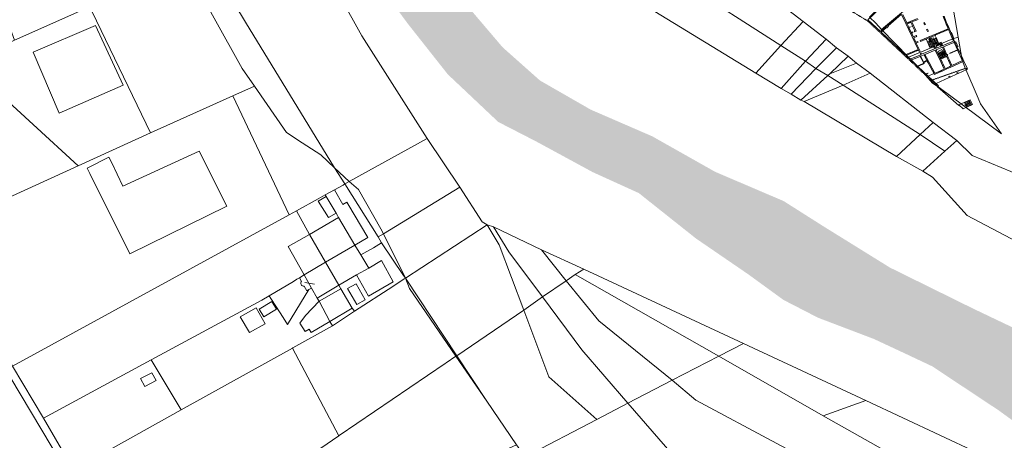
# Model space of a CAD drawing. Units: millimetres. Extents: x 1716 to 5895, y 4425 to 11048.
# Drawn here: x 5139 to 5417, y 4643 to 4761 of the extents above; entities that cross this region are included whole.
import ezdxf

# ---------------------------------------------------------------- set-up
doc = ezdxf.new("R2010")
doc.units = ezdxf.units.MM
doc.header["$LTSCALE"] = 0.1
for name, pattern in [('ACAD_ISO07W100', [3, 0, -3]), ('CONTINUA', [0, 0, 0]), ('FRECCETTA', [1, -1]), ('Pianta_2013-06-16.2.4_mod$0$ACAD_ISO07W100', [3, 0, -3]), ('TRATTEGGIATA5', [0.3, 0.15, -0.15])]:
    doc.linetypes.add(name, pattern=pattern)
doc.layers.add('Layer 11111', color=251, linetype='CONTINUA', lineweight=0)

msp = doc.modelspace()

# ---------------------------------------------------------------- hatches: boundary and pattern name
at = {"layer": 'Layer 11111'}
h = msp.add_hatch(color=4, dxfattribs=at)
h.dxf.hatch_style = 1
h.paths.add_polyline_path([(5474.54, 4604.57), (5473.86, 4605.05), (5469.72, 4610.85), (5465.63, 4617.49), (5461.14, 4622.02), (5454.39, 4627.93), (5443.85, 4634.79), (5432.12, 4639.69), (5422.7, 4645.94), (5415.6, 4651.12), (5403.96, 4658.83), (5396.76, 4663.6), (5389.23, 4667.15), (5380.33, 4671.3), (5364.54, 4677.3), (5354.79, 4682.32), (5344.78, 4689.59), (5330.07, 4699.66), (5313.96, 4712.45), (5300.96, 4718.35), (5285.01, 4727), (5274.3, 4732.5), (5260.07, 4745.92), (5248.7, 4760.31), (5234.51, 4779.59), (5226.72, 4794.31), (5219.03, 4809.45), (5208.12, 4831.98), (5202.08, 4844.82), (5194.47, 4858.62), (5187.21, 4868.85), (5181.19, 4882.88), (5177.91, 4893.35), (5173.18, 4905.72), (5169.93, 4917.92), (5166.46, 4929.3), (5158.56, 4961.47), (5149.13, 5001.67), (5144.39, 5016.44), (5144.85, 5022.19), (5142.8, 5038.85), (5140.75, 5053.11), (5141.29, 5066.46), (5144.57, 5095.03), (5151.73, 5122.48), (5158.91, 5142.74), (5163.03, 5156.44), (5165.66, 5170.31), (5167.3, 5185.32), (5169.68, 5199.04), (5177.19, 5220.22), (5184.96, 5232.92), (5189.4, 5247.83), (5205.78, 5310.59), (5219.86, 5347.88), (5230.02, 5388.65), (5231.33, 5428.56), (5261.13, 5419.68), (5256.88, 5379.78), (5242.88, 5341.18), (5215.62, 5261.21), (5210.2, 5242.65), (5205, 5224.9), (5200.35, 5206.79), (5192.63, 5191.02), (5185.34, 5170.35), (5181.55, 5140.03), (5173.54, 5120.25), (5166.07, 5107.03), (5163.15, 5100.2), (5162.67, 5090.32), (5167.27, 5073.41), (5170.15, 5060.66), (5171.94, 5037.32), (5169.77, 5026.81), (5167.7, 5016.7), (5165.82, 5008.07), (5166.9, 4989.34), (5177.73, 4961.61), (5180.53, 4952.58), (5185.12, 4935.67), (5190.01, 4920.64), (5192.74, 4908.15), (5194.58, 4899.6), (5203.85, 4875.77), (5209.08, 4866.09), (5217.19, 4853.09), (5225.18, 4843.97), (5235.36, 4822.73), (5248.97, 4799.68), (5256.22, 4782.93), (5264.94, 4765.99), (5275.53, 4753.56), (5286.07, 4744.19), (5300.4, 4735.97), (5317.74, 4728.46), (5335.51, 4718.44), (5354.84, 4710.19), (5366.18, 4703), (5384.83, 4691.44), (5408.27, 4679.89), (5421.97, 4673.36), (5436.8, 4667.84), (5456.17, 4662.18), (5476.13, 4655.48), (5491.35, 4654.64), (5495.92, 4652.98)])
h.paths.add_polyline_path([(5604.27, 4581.44), (5582.99, 4567.19), (5570.03, 4577.01), (5559.13, 4583.36), (5546.59, 4588.62), (5533.88, 4591.36), (5527.48, 4592.12), (5518.45, 4592.43), (5510.83, 4592.87), (5505.06, 4594.51), (5494.03, 4597.83), (5486.66, 4600.16), (5483.37, 4601.67), (5505.74, 4651.93), (5509.75, 4649.16), (5511.17, 4643.12), (5515.13, 4639.22), (5523.47, 4635.45), (5548.51, 4621.73), (5568.83, 4609.07), (5583.9, 4597.16)])

# ---------------------------------------------------------------- linework, layer by layer
at = {"layer": 'Layer 11111', "linetype": 'Pianta_2013-06-16.2.4_mod$0$ACAD_ISO07W100', "ltscale": 0.0001}
for p, q in [((5378.5, 4761), (5367.14, 4767.88)), ((5390.48, 4749.81), (5378.5, 4761)), ((5398.33, 4742.48), (5390.48, 4749.81))]:
    msp.add_line(p, q, dxfattribs=at)
at = {"layer": 'Layer 11111'}
for p, q in [((5378.58, 4761.31), (5385.03, 4767.44)), ((5384.35, 4759.59), (5388.06, 4762.89)), ((5388.18, 4762.65), (5389.3, 4760.3)), ((5388.43, 4762.78), (5389.57, 4760.4)), ((5399.83, 4762.24), (5400.49, 4760.66)), ((5399.96, 4762.29), (5400.61, 4760.71)), ((5400.09, 4762.34), (5400.74, 4760.76)), ((5382.13, 4757.99), (5378.58, 4761.31)), ((5382.13, 4757.99), (5386.42, 4761.8)), ((5383.93, 4759.08), (5384.41, 4759.51)), ((5384.41, 4759.51), (5384.35, 4759.59)), ((5389.3, 4760.3), (5389.89, 4760.54)), ((5389.3, 4760.3), (5392.81, 4752.96)), ((5389.68, 4760.15), (5390, 4760.28)), ((5389.68, 4760.15), (5390.15, 4759.18)), ((5389.89, 4760.54), (5390.52, 4760.8)), ((5390, 4760.28), (5389.89, 4760.54)), ((5389.94, 4760.41), (5390.57, 4760.67)), ((5390, 4760.28), (5390.63, 4760.54)), ((5390.15, 4759.18), (5390.51, 4759.32)), ((5390.55, 4759.22), (5390.51, 4759.32)), ((5390.52, 4760.8), (5392.64, 4761.67)), ((5390.63, 4760.54), (5390.52, 4760.8)), ((5390.63, 4760.54), (5390.73, 4760.58)), ((5391.2, 4759.57), (5390.73, 4760.58)), ((5390.99, 4760.69), (5392.75, 4761.41)), ((5390.99, 4760.69), (5392.19, 4758.08)), ((5391.05, 4759.51), (5391.2, 4759.57)), ((5391.08, 4759.42), (5391.05, 4759.51)), ((5391.08, 4759.42), (5391.24, 4759.48)), ((5391.82, 4758.2), (5391.24, 4759.48)), ((5394.36, 4760.47), (5394.62, 4760.58)), ((5394.6, 4759.91), (5394.36, 4760.47)), ((5394.6, 4759.91), (5394.86, 4760.02)), ((5394.86, 4760.02), (5394.62, 4760.58)), ((5400.49, 4760.66), (5400.74, 4760.76)), ((5400.49, 4760.66), (5400.73, 4760.07)), ((5400.73, 4760.07), (5400.98, 4760.18)), ((5400.73, 4760.07), (5401.17, 4759.01)), ((5400.74, 4760.76), (5400.98, 4760.18)), ((5401.3, 4759.07), (5400.86, 4760.13)), ((5400.98, 4760.18), (5401.43, 4759.11)), ((5382.34, 4757.8), (5383.86, 4759.15)), ((5389.16, 4751.42), (5382.34, 4757.8)), ((5383.93, 4759.08), (5383.86, 4759.15)), ((5390.19, 4759.09), (5390.55, 4759.22)), ((5390.19, 4759.09), (5390.83, 4757.76)), ((5390.83, 4757.76), (5391.19, 4757.92)), ((5391.31, 4757.66), (5390.95, 4757.5)), ((5390.95, 4757.5), (5391.44, 4756.49)), ((5391.31, 4757.66), (5391.19, 4757.92)), ((5391.44, 4756.49), (5392.27, 4756.85)), ((5392.38, 4756.6), (5391.56, 4756.23)), ((5391.68, 4758.14), (5391.82, 4758.2)), ((5391.68, 4758.14), (5391.79, 4757.89)), ((5392.19, 4758.08), (5391.79, 4757.89)), ((5392.27, 4756.85), (5392.38, 4756.6)), ((5401.26, 4758.78), (5393.32, 4755.48)), ((5395.18, 4758.57), (5395.44, 4758.68)), ((5395.42, 4758.02), (5395.18, 4758.57)), ((5395.69, 4758.12), (5395.42, 4758.02)), ((5395.69, 4758.12), (5395.44, 4758.68)), ((5396.04, 4756.61), (5396.03, 4756.61)), ((5397.5, 4756.91), (5396.37, 4756.44)), ((5397.6, 4756.68), (5397.5, 4756.91)), ((5401.37, 4758.52), (5397.59, 4756.95)), ((5397.69, 4756.71), (5397.59, 4756.95)), ((5397.6, 4756.68), (5397.69, 4756.71)), ((5401.43, 4759.11), (5401.17, 4759.01)), ((5401.17, 4759.01), (5401.26, 4758.78)), ((5401.37, 4758.52), (5401.83, 4757.41)), ((5401.43, 4759.11), (5402.09, 4757.52)), ((5401.83, 4757.41), (5402.09, 4757.52)), ((5402.29, 4756.28), (5401.83, 4757.4)), ((5402.02, 4757.68), (5402.19, 4757.76)), ((5402.55, 4756.4), (5402.09, 4757.52)), ((5402.19, 4757.76), (5402.77, 4756.31)), ((5391.56, 4756.23), (5392.15, 4754.99)), ((5392.67, 4755.21), (5392.15, 4754.99)), ((5392.78, 4754.95), (5392.27, 4754.74)), ((5392.27, 4754.74), (5393.37, 4752.45)), ((5392.78, 4754.95), (5392.67, 4755.21)), ((5393.32, 4755.48), (5393.43, 4755.22)), ((5396.11, 4756.34), (5393.43, 4755.22)), ((5395.83, 4756.22), (5396.23, 4755.27)), ((5396.03, 4756.3), (5396.43, 4755.35)), ((5396.03, 4755.74), (5396.14, 4755.79)), ((5396.19, 4756.14), (5396.11, 4756.34)), ((5396.19, 4756.14), (5396.45, 4756.25)), ((5396.23, 4755.83), (5396.23, 4755.83)), ((5396.23, 4755.27), (5396.5, 4755.38)), ((5396.45, 4756.25), (5396.37, 4756.44)), ((5396.41, 4755.61), (5396.67, 4755.72)), ((5397.44, 4753.08), (5396.41, 4755.61)), ((5396.72, 4755.59), (5396.67, 4755.72)), ((5396.72, 4755.59), (5397.05, 4755.73)), ((5396.76, 4755.5), (5397.09, 4755.64)), ((5397.7, 4753.19), (5396.76, 4755.5)), ((5397.05, 4755.73), (5397.09, 4755.64)), ((5398.35, 4754.85), (5397.11, 4754.64)), ((5398.35, 4754.85), (5397.21, 4754.39)), ((5398.46, 4754.6), (5397.32, 4754.13)), ((5397.51, 4755.93), (5397.84, 4756.07)), ((5397.51, 4755.93), (5397.55, 4755.84)), ((5397.55, 4755.84), (5397.88, 4755.98)), ((5397.7, 4753.19), (5402.72, 4755.24)), ((5398.46, 4754.6), (5397.7, 4753.19)), ((5397.73, 4754.75), (5397.73, 4754.75)), ((5397.76, 4756.28), (5397.85, 4756.32)), ((5397.84, 4756.07), (5397.76, 4756.28)), ((5398.08, 4753.89), (5397.76, 4754.66)), ((5398.59, 4754.52), (5397.85, 4756.32)), ((5398.5, 4754.48), (5397.88, 4755.98)), ((5398.08, 4753.89), (5399.51, 4754.48)), ((5398.5, 4754.48), (5398.59, 4754.52)), ((5399.32, 4754.95), (5398.55, 4754.63)), ((5398.8, 4754.74), (5399.18, 4753.79)), ((5399.06, 4754.85), (5399.44, 4753.9)), ((5399.32, 4754.95), (5399.7, 4754)), ((5399.93, 4753.66), (5402.89, 4754.88)), ((5402.29, 4756.28), (5402.55, 4756.4)), ((5402.29, 4756.28), (5402.72, 4755.24)), ((5402.55, 4756.4), (5403.04, 4755.21)), ((5402.77, 4756.31), (5402.61, 4756.24)), ((5402.89, 4754.88), (5402.94, 4754.76)), ((5402.94, 4754.76), (5403.2, 4754.88)), ((5402.94, 4754.76), (5403.48, 4753.64)), ((5403.04, 4755.21), (5403.2, 4754.88)), ((5403.15, 4754.99), (5403.43, 4755.12)), ((5403.2, 4754.88), (5403.74, 4753.76)), ((5403.43, 4755.12), (5404.06, 4753.78)), ((5403.48, 4753.64), (5403.74, 4753.76)), ((5403.74, 4753.76), (5404.11, 4752.97)), ((5404.06, 4753.78), (5403.79, 4753.65)), ((5392.81, 4752.96), (5389.16, 4751.42)), ((5389.35, 4751.24), (5392.92, 4752.76)), ((5390.45, 4750.22), (5389.35, 4751.24)), ((5390.45, 4750.22), (5393.5, 4751.47)), ((5390.77, 4749.92), (5393.36, 4750.98)), ((5392.92, 4752.76), (5393.11, 4752.33)), ((5393.11, 4752.33), (5393.37, 4752.45)), ((5393.36, 4751.79), (5393.63, 4751.91)), ((5393.36, 4751.79), (5393.5, 4751.47)), ((5394.36, 4749.08), (5393.36, 4750.98)), ((5393.45, 4751.02), (5394.44, 4751.42)), ((5394.5, 4749.04), (5393.45, 4751.02)), ((5393.63, 4751.91), (5393.78, 4751.59)), ((5393.78, 4751.59), (5397.44, 4753.08)), ((5394.44, 4751.42), (5395.28, 4749.86)), ((5394.7, 4751.53), (5397.61, 4752.72)), ((5394.7, 4751.53), (5395.62, 4749.8)), ((5396.4, 4752.66), (5396.4, 4752.66)), ((5399.27, 4749.26), (5397.61, 4752.72)), ((5397.87, 4752.83), (5399.67, 4753.56)), ((5399.52, 4749.38), (5397.87, 4752.83)), ((5398.35, 4751.84), (5399.17, 4752.21)), ((5398.46, 4751.61), (5399.28, 4751.98)), ((5398.54, 4752.5), (5399.46, 4752.91)), ((5399.48, 4750.5), (5398.54, 4752.5)), ((5398.57, 4751.38), (5399.39, 4751.75)), ((5398.68, 4751.15), (5399.49, 4751.52)), ((5398.79, 4750.92), (5399.6, 4751.29)), ((5398.9, 4750.69), (5399.71, 4751.06)), ((5399.26, 4752.25), (5399.17, 4752.21)), ((5399.17, 4752.21), (5399.92, 4750.59)), ((5399.26, 4752.25), (5400.09, 4752.63)), ((5400.02, 4750.63), (5399.26, 4752.25)), ((5399.37, 4752.02), (5400.19, 4752.39)), ((5399.94, 4751.86), (5399.46, 4752.91)), ((5399.48, 4751.79), (5400.3, 4752.16)), ((5400.4, 4751.93), (5399.48, 4751.79)), ((5401.01, 4750.58), (5399.67, 4753.56)), ((5400.92, 4751.47), (5399.93, 4753.66)), ((5400.92, 4751.47), (5401.11, 4751.56)), ((5400.96, 4751.38), (5401.15, 4751.47)), ((5401.27, 4750.7), (5400.96, 4751.38)), ((5401.11, 4751.56), (5401.15, 4751.47)), ((5401.72, 4751.85), (5403.86, 4752.85)), ((5401.72, 4751.85), (5401.77, 4751.76)), ((5401.77, 4751.76), (5403.9, 4752.76)), ((5403.48, 4753.64), (5403.86, 4752.85)), ((5403.9, 4752.76), (5404.08, 4752.4)), ((5404.08, 4752.4), (5404.33, 4752.52)), ((5404.08, 4752.4), (5405.15, 4750.15)), ((5404.11, 4752.97), (5404.33, 4752.52)), ((5405.41, 4750.27), (5404.33, 4752.52)), ((5392.6, 4748.21), (5390.77, 4749.92)), ((5392.6, 4748.21), (5393.4, 4748.6)), ((5392.68, 4748.14), (5393.44, 4748.51)), ((5398.52, 4742.68), (5392.68, 4748.14)), ((5393.4, 4748.6), (5394.03, 4748.92)), ((5393.4, 4748.6), (5393.44, 4748.51)), ((5394.07, 4748.83), (5393.44, 4748.51)), ((5394.03, 4748.92), (5394.36, 4749.08)), ((5394.03, 4748.92), (5394.08, 4748.83)), ((5394.08, 4748.83), (5394.5, 4749.04)), ((5394.33, 4749.36), (5394.56, 4749.48)), ((5394.38, 4749.27), (5394.61, 4749.39)), ((5394.56, 4749.48), (5395, 4749.71)), ((5394.56, 4749.48), (5394.61, 4749.39)), ((5395.05, 4749.62), (5394.61, 4749.39)), ((5395, 4749.71), (5395.28, 4749.86)), ((5395, 4749.71), (5395.05, 4749.62)), ((5395.05, 4749.62), (5395.32, 4749.77)), ((5395.32, 4749.77), (5395.37, 4749.67)), ((5395.37, 4749.67), (5395.62, 4749.8)), ((5395.66, 4749.15), (5395.37, 4749.67)), ((5395.62, 4749.8), (5395.91, 4749.27)), ((5395.66, 4749.14), (5395.91, 4749.27)), ((5395.66, 4749.14), (5397.41, 4745.85)), ((5395.91, 4749.27), (5397.53, 4746.22)), ((5399.01, 4750.46), (5399.82, 4750.82)), ((5399.12, 4750.23), (5399.92, 4750.59)), ((5399.27, 4749.26), (5399.52, 4749.38)), ((5399.66, 4748.45), (5399.27, 4749.26)), ((5399.52, 4749.38), (5399.91, 4748.57)), ((5399.66, 4748.45), (5399.91, 4748.57)), ((5400.15, 4747.42), (5399.66, 4748.45)), ((5400.41, 4747.53), (5399.91, 4748.57)), ((5399.92, 4750.59), (5400.02, 4750.63)), ((5401.01, 4750.58), (5401.27, 4750.7)), ((5401.36, 4749.81), (5401.01, 4750.58)), ((5401.62, 4749.93), (5401.27, 4750.7)), ((5401.62, 4749.92), (5401.36, 4749.81)), ((5402.05, 4748.29), (5401.36, 4749.81)), ((5402.3, 4748.4), (5401.62, 4749.92)), ((5401.69, 4748.12), (5402.05, 4748.29)), ((5401.8, 4747.86), (5405.7, 4749.65)), ((5402.3, 4748.4), (5405.33, 4749.79)), ((5405.15, 4750.15), (5405.41, 4750.27)), ((5405.15, 4750.15), (5405.33, 4749.79)), ((5405.41, 4750.27), (5405.7, 4749.65)), ((5395.63, 4745.38), (5397.26, 4746.13)), ((5397.41, 4745.85), (5398.84, 4746.51)), ((5397.53, 4746.22), (5398.73, 4746.76)), ((5398.73, 4746.76), (5399.43, 4747.09)), ((5398.73, 4746.76), (5398.84, 4746.51)), ((5398.78, 4746.64), (5399.49, 4746.96)), ((5398.84, 4746.51), (5399.55, 4746.83)), ((5399.43, 4747.09), (5400.15, 4747.42)), ((5399.55, 4746.83), (5399.43, 4747.09)), ((5399.55, 4746.83), (5400.9, 4747.45)), ((5400.41, 4747.53), (5400.79, 4747.71)), ((5400.79, 4747.71), (5401.69, 4748.12)), ((5400.79, 4747.71), (5400.9, 4747.45)), ((5400.9, 4747.45), (5401.8, 4747.86)), ((5401.69, 4748.12), (5401.8, 4747.86)), ((5398.52, 4742.68), (5398.33, 4742.48)), ((5398.28, 4742.39), (5404.25, 4737.18)), ((5404.3, 4737.28), (5407.5, 4738.74)), ((5404.3, 4737.28), (5405.49, 4736.17)), ((5405.49, 4736.17), (5408.13, 4737.38)), ((5406.49, 4736.63), (5405.87, 4737.99)), ((5406.09, 4737.27), (5407.54, 4737.94)), ((5406.76, 4736.75), (5406.14, 4738.12)), ((5407.04, 4736.88), (5406.41, 4738.24)), ((5407.31, 4737), (5406.68, 4738.37)), ((5407.58, 4737.13), (5406.96, 4738.49)), ((5407.85, 4737.25), (5407.23, 4738.62)), ((5408.13, 4737.38), (5407.5, 4738.74))]:
    msp.add_line(p, q, dxfattribs=at)
at = {"layer": 'Layer 11111', "linetype": 'ACAD_ISO07W100', "ltscale": 0.0001}
for p, q in [((5390.48, 4749.81), (5378.5, 4761)), ((5398.33, 4742.48), (5390.48, 4749.81))]:
    msp.add_line(p, q, dxfattribs=at)
at = {"layer": 'Layer 11111', "ltscale": 0.0001}
for p, q in [((5396.05, 4753.51), (5395.07, 4755.9)), ((5395.42, 4755.06), (5396.46, 4755.49)), ((5395.52, 4754.8), (5396.56, 4755.23)), ((5395.63, 4754.54), (5396.67, 4754.97)), ((5395.73, 4754.28), (5396.78, 4754.71)), ((5395.76, 4755.7), (5397.11, 4756.25)), ((5395.76, 4755.7), (5396.54, 4753.81)), ((5395.84, 4754.03), (5396.88, 4754.45)), ((5395.95, 4753.77), (5396.99, 4754.19)), ((5396.05, 4753.51), (5397.09, 4753.93)), ((5396.68, 4755.68), (5397.81, 4756.15)), ((5397.92, 4755.89), (5396.79, 4755.42)), ((5398.03, 4755.63), (5396.89, 4755.16)), ((5398.13, 4755.37), (5397, 4754.9)), ((5397.73, 4754.75), (5397.11, 4756.25)), ((5398.24, 4755.11), (5397.11, 4754.64)), ((5399.59, 4751.56), (5400.4, 4751.93)), ((5399.69, 4751.33), (5400.51, 4751.7)), ((5399.8, 4751.1), (5400.61, 4751.46)), ((5399.91, 4750.87), (5400.72, 4751.23)), ((5400.42, 4750.82), (5399.98, 4751.77)), ((5400.02, 4750.63), (5400.82, 4751)), ((5406.62, 4747.64), (5405.7, 4749.65)), ((5401.83, 4745.14), (5403.84, 4746.06)), ((5404.1, 4746.18), (5406.48, 4747.27)), ((5397.84, 4743.31), (5401.57, 4745.02))]:
    msp.add_line(p, q, dxfattribs=at)
at = {"layer": 'Layer 11111', "color": 2, "linetype": 'FRECCETTA'}
msp.add_line((5219.76, 4687.19), (5222.49, 4686.75), dxfattribs=at)
at = {"layer": 'Layer 11111'}
for points in [[(5236.44, 4493.16), (5235.6, 4492.55), (5223.69, 4512.42), (5165.34, 4612.32), (5122.39, 4684.25), (5076.15, 4760.68), (5044.48, 4812.83), (5024.82, 4845.77), (5026.34, 4846.63)], [(5199.2, 4822.61), (5235.84, 4756.8), (5254.28, 4727.84), (5263.49, 4714.08), (5269.73, 4704.32), (5271.22, 4703.5), (5272.92, 4702.97), (5286.53, 4696.43), (5298.49, 4691.01), (5343.53, 4670.04), (5377.99, 4653.95), (5430.23, 4629.53)], [(5426.11, 4695.86), (5406.66, 4706.17), (5396.84, 4716.89), (5394.13, 4718.62), (5386.7, 4722.79), (5360.6, 4738.25), (5359.7, 4738.66), (5356.91, 4740.31), (5354.09, 4741.92), (5346.97, 4746.27), (5318.45, 4763.63)], [(5406.05, 4737.36), (5406.13, 4737.18), (5406, 4737.23), (5406.05, 4737.36)]]:
    msp.add_lwpolyline(points, dxfattribs=at)
for points in [[(5199.2, 4822.61), (5174.91, 4810.39), (5186.33, 4790.59), (5186.14, 4789.51), (5191.2, 4780.22), (5203.03, 4760.59), (5228.13, 4719.55), (5232.25, 4715.7), (5254.28, 4727.84), (5235.84, 4756.8), (5199.2, 4822.61)], [(5185.93, 4785.04), (5185.6, 4778.19), (5185.7, 4777.46), (5185.8, 4776.93), (5202.04, 4747.59), (5205.56, 4742.63), (5214.56, 4729.5), (5218.96, 4726.61), (5224.28, 4723.2), (5228.13, 4719.55), (5203.03, 4760.59), (5191.2, 4780.22), (5186.14, 4789.51), (5185.93, 4785.04)], [(5388.61, 4763.7), (5401.73, 4770.11), (5400.99, 4774.62), (5399.67, 4782.46), (5397.42, 4780.2), (5396.9, 4780), (5384.85, 4768.1), (5379.07, 4762.09), (5380.87, 4760.37), (5382.49, 4758.61), (5388.61, 4763.7)], [(5086.27, 4747.46), (5117.28, 4760.26), (5119.97, 4761.37), (5118.2, 4766.28), (5132.08, 4771), (5135.67, 4761.46), (5137.78, 4755.53), (5157.97, 4764.45), (5155.99, 4768.53), (5142.96, 4780.22), (5137.67, 4778.38), (5080.03, 4757.77), (5086.27, 4747.46)], [(5354.07, 4754.01), (5360.37, 4760.86), (5334.18, 4780.91), (5326.06, 4772.01), (5354.07, 4754.01)], [(5185.7, 4777.46), (5176.1, 4772.73), (5177.36, 4770.19), (5159.71, 4763.55), (5176.19, 4729.46), (5199.42, 4739.87), (5205.56, 4742.63), (5202.04, 4747.59), (5185.8, 4776.93), (5185.7, 4777.46)], [(5346.97, 4746.27), (5354.07, 4754.01), (5326.06, 4772.01), (5318.45, 4763.63), (5346.97, 4746.27)], [(5155.78, 4720.09), (5176.19, 4729.46), (5159.71, 4763.55), (5157.01, 4768.85), (5155.99, 4768.53), (5157.97, 4764.45), (5137.78, 4755.53), (5134.15, 4753.72), (5130.25, 4743.4), (5155.78, 4720.09)], [(5390.02, 4750.79), (5402.61, 4755.97), (5404.1, 4756.41), (5401.73, 4770.11), (5388.61, 4763.7), (5382.49, 4758.61), (5390.02, 4750.79)], [(5143.09, 4752.17), (5150.44, 4734.98), (5168.43, 4742.89), (5160.66, 4759.67), (5143.09, 4752.17)], [(5361.03, 4749.68), (5366.86, 4755.84), (5360.37, 4760.86), (5354.07, 4754.01), (5361.03, 4749.68)], [(5354.09, 4741.92), (5361.03, 4749.68), (5354.07, 4754.01), (5346.97, 4746.27), (5354.09, 4741.92)], [(5363.96, 4747.58), (5369.72, 4753.43), (5366.86, 4755.84), (5361.03, 4749.68), (5363.96, 4747.58)], [(5402.61, 4755.97), (5390.02, 4750.79), (5391.95, 4748.85), (5392.4, 4748.39), (5394.31, 4746.32), (5396.88, 4743.47), (5398.68, 4742.21), (5416.3, 4729.11), (5412.34, 4734.77), (5410.4, 4737.57), (5409.71, 4739.22), (5405.99, 4747.94), (5405.18, 4749.88), (5404.1, 4756.41), (5402.61, 4755.97)], [(5396.04, 4755.71), (5395.98, 4755.68), (5395.95, 4755.75), (5396.01, 4755.77)], [(5396.1, 4755.88), (5396.18, 4755.7), (5396.23, 4755.83)], [(5397.67, 4754.62), (5397.86, 4754.7), (5397.73, 4754.75)], [(5399.59, 4754.47), (5399.52, 4754.45), (5399.5, 4754.51), (5399.56, 4754.54)], [(5367.28, 4745.58), (5367.91, 4746.07), (5373.06, 4751.01), (5369.72, 4753.43), (5363.96, 4747.58), (5367.28, 4745.58)], [(5367.91, 4746.07), (5375.38, 4749.06), (5373.06, 4751.01), (5367.91, 4746.07)], [(5356.91, 4740.31), (5363.96, 4747.58), (5361.03, 4749.68), (5354.09, 4741.92), (5356.91, 4740.31)], [(5371.63, 4742.91), (5379.23, 4746.22), (5375.38, 4749.06), (5367.91, 4746.07), (5367.28, 4745.58), (5371.63, 4742.91)], [(5399.52, 4750.41), (5399.39, 4750.46), (5399.57, 4750.54)], [(5359.7, 4738.66), (5367.28, 4745.58), (5363.96, 4747.58), (5356.91, 4740.31), (5359.7, 4738.66)], [(5360.6, 4738.25), (5371.63, 4742.91), (5367.28, 4745.58), (5359.7, 4738.66), (5360.6, 4738.25)], [(5393.4, 4728.95), (5397.03, 4732.35), (5379.23, 4746.22), (5371.63, 4742.91), (5393.4, 4728.95)], [(5401.57, 4745.02), (5401.83, 4745.14), (5401.71, 4745.39), (5401.45, 4745.28)], [(5403.84, 4746.06), (5404.1, 4746.18), (5403.98, 4746.43), (5403.73, 4746.32)], [(5406.48, 4747.27), (5406.73, 4747.39), (5406.62, 4747.64), (5406.36, 4747.53)], [(5114.25, 4701.24), (5155.78, 4720.09), (5130.25, 4743.4), (5129.8, 4741.31), (5099.47, 4725.67), (5114.25, 4701.24)], [(5217.37, 4707.41), (5223.51, 4710.8), (5225.48, 4711.96), (5228.08, 4713.37), (5230.5, 4714.7), (5231.06, 4715.05), (5228.13, 4719.55), (5224.28, 4723.2), (5218.96, 4726.61), (5214.56, 4729.5), (5205.56, 4742.63), (5199.42, 4739.87), (5215.27, 4706.27), (5217.37, 4707.41)], [(5386.7, 4722.79), (5393.4, 4728.95), (5371.63, 4742.91), (5360.6, 4738.25), (5386.7, 4722.79)], [(5137.24, 4663.63), (5215.27, 4706.27), (5199.42, 4739.87), (5176.19, 4729.46), (5155.78, 4720.09), (5114.25, 4701.24), (5137.24, 4663.63)], [(5400.29, 4724.24), (5403.66, 4727.29), (5397.03, 4732.35), (5393.4, 4728.95), (5400.29, 4724.24)], [(5394.13, 4718.62), (5400.29, 4724.24), (5393.4, 4728.95), (5386.7, 4722.79), (5394.13, 4718.62)], [(5254.28, 4727.84), (5232.25, 4715.7), (5234.85, 4713.44), (5241.2, 4702.38), (5241.91, 4700.96), (5263.49, 4714.08), (5254.28, 4727.84)], [(5449.55, 4687.81), (5458.06, 4700.69), (5440.72, 4709.54), (5408.03, 4723.04), (5403.66, 4727.29), (5400.29, 4724.24), (5394.13, 4718.62), (5396.84, 4716.89), (5406.66, 4706.17), (5426.11, 4695.86), (5444.01, 4689.34), (5449.55, 4687.81)], [(5159.05, 4718.01), (5170.33, 4695.28), (5197.71, 4708.75), (5189.94, 4724.27), (5168.41, 4714.4), (5165.13, 4721.19), (5164.45, 4722.59), (5158.33, 4719.48), (5159.05, 4718.01)], [(5228.13, 4719.55), (5231.06, 4715.05), (5232.25, 4715.7), (5228.13, 4719.55)], [(5233.84, 4697.75), (5235.5, 4695.04), (5239.07, 4697.04), (5241.35, 4698.38), (5240.45, 4700.1), (5231.06, 4715.05), (5230.5, 4714.7), (5228.08, 4713.37), (5225.48, 4711.96), (5225.75, 4711.5), (5228.56, 4706.74), (5228.91, 4706.15), (5229.27, 4705.54), (5233.84, 4697.75)], [(5232.25, 4715.7), (5231.06, 4715.05), (5240.45, 4700.1), (5241.91, 4700.96), (5241.2, 4702.38), (5234.85, 4713.44), (5232.25, 4715.7)], [(5230.45, 4709.23), (5228.08, 4713.37), (5225.48, 4711.96), (5225.75, 4711.5), (5228.56, 4706.74), (5228.91, 4706.15), (5229.27, 4705.54), (5233.84, 4697.75), (5237.48, 4699.89), (5231.82, 4709.43), (5231.56, 4709.91), (5230.45, 4709.23)], [(5263.49, 4714.08), (5241.91, 4700.96), (5248.09, 4688.44), (5271.22, 4703.5), (5269.73, 4704.32), (5263.49, 4714.08)], [(5225.75, 4711.5), (5225.48, 4711.96), (5223.51, 4710.8), (5217.37, 4707.41), (5221.06, 4700.78), (5229.27, 4705.54), (5228.91, 4706.15), (5228.56, 4706.74), (5225.75, 4711.5)], [(5228.56, 4706.74), (5225.75, 4711.5), (5223.51, 4710.19), (5226.41, 4705.53), (5228.56, 4706.74)], [(5145.94, 4648.95), (5176.4, 4665.44), (5207.63, 4682.26), (5209.7, 4683.48), (5216.49, 4687.51), (5217.5, 4688.15), (5218.18, 4688.55), (5219.57, 4689.37), (5215.07, 4697.36), (5221.06, 4700.78), (5217.37, 4707.41), (5215.27, 4706.27), (5137.24, 4663.63), (5145.94, 4648.95)], [(5229.27, 4705.54), (5221.06, 4700.78), (5225.57, 4692.93), (5229.33, 4686.49), (5234.27, 4689.38), (5237.75, 4691.32), (5235.5, 4695.04), (5233.84, 4697.75), (5229.27, 4705.54)], [(5229.27, 4705.54), (5221.06, 4700.78), (5225.57, 4692.93), (5233.84, 4697.75), (5229.27, 4705.54)], [(5241.91, 4700.96), (5240.45, 4700.1), (5241.35, 4698.38), (5247.59, 4689.18), (5248.09, 4688.44), (5241.91, 4700.96)], [(5271.22, 4703.5), (5248.09, 4688.44), (5262.59, 4666.6), (5281.57, 4679.44), (5274.53, 4697.84), (5271.22, 4703.5)], [(5271.22, 4703.5), (5274.53, 4697.84), (5281.57, 4679.44), (5286.75, 4683.17), (5277.29, 4695.85), (5272.92, 4702.97), (5271.22, 4703.5)], [(5272.92, 4702.97), (5277.29, 4695.85), (5286.75, 4683.17), (5293.5, 4687.73), (5286.53, 4696.43), (5272.92, 4702.97)], [(5221.06, 4700.78), (5215.07, 4697.36), (5219.57, 4689.37), (5221.64, 4685.68), (5223.24, 4682.82), (5229.33, 4686.49), (5225.57, 4692.93), (5221.06, 4700.78)], [(5221.06, 4700.78), (5215.07, 4697.36), (5219.57, 4689.37), (5225.57, 4692.93), (5221.06, 4700.78)], [(5234.27, 4689.38), (5229.33, 4686.49), (5229.91, 4685.47), (5233.08, 4680), (5233.74, 4679.11), (5244.57, 4686.15), (5247.78, 4688.24), (5248.09, 4688.44), (5247.59, 4689.18), (5241.35, 4698.38), (5239.07, 4697.04), (5235.5, 4695.04), (5237.75, 4691.32), (5234.27, 4689.38)], [(5241.32, 4693.39), (5237.75, 4691.32), (5234.27, 4689.38), (5237.69, 4683.41), (5244.68, 4687.39), (5241.32, 4693.39)], [(5298.49, 4691.01), (5295.99, 4689.45), (5336.57, 4666.48), (5343.53, 4670.04), (5298.49, 4691.01)], [(5214.83, 4675.4), (5220.9, 4685.26), (5220.27, 4684.9), (5219.5, 4686.22), (5219.3, 4686.21), (5219.07, 4686.28), (5218.9, 4686.39), (5218.8, 4686.49), (5218.7, 4686.65), (5218.61, 4686.84), (5218.57, 4687.05), (5218.63, 4687.2), (5218.7, 4687.39), (5218.79, 4687.51), (5218.18, 4688.55), (5217.5, 4688.15), (5216.49, 4687.51), (5209.7, 4683.48), (5210.16, 4682.75), (5212.73, 4678.7), (5214.04, 4676.64), (5214.83, 4675.4)], [(5233.74, 4679.11), (5227.5, 4675.01), (5216.33, 4668.8), (5216.24, 4668.75), (5229.3, 4643.99), (5229.39, 4644.05), (5259.33, 4664.39), (5259.58, 4664.56), (5262.38, 4666.46), (5249.23, 4685.58), (5248.09, 4688.44), (5247.78, 4688.24), (5244.57, 4686.15), (5233.74, 4679.11)], [(5219.57, 4689.37), (5218.18, 4688.55), (5218.79, 4687.51), (5218.7, 4687.39), (5218.63, 4687.2), (5218.57, 4687.05), (5218.61, 4686.84), (5218.7, 4686.65), (5218.8, 4686.49), (5218.9, 4686.39), (5219.07, 4686.28), (5219.3, 4686.21), (5219.5, 4686.22), (5220.27, 4684.9), (5220.9, 4685.26), (5221.64, 4685.68), (5219.57, 4689.37)], [(5248.09, 4688.44), (5249.23, 4685.58), (5262.38, 4666.46), (5262.59, 4666.6), (5248.09, 4688.44)], [(5310.91, 4653.22), (5323.34, 4659.65), (5302.67, 4676.46), (5293.5, 4687.73), (5286.75, 4683.17), (5297.91, 4668.24), (5310.91, 4653.22)], [(5295.99, 4689.45), (5293.5, 4687.73), (5302.67, 4676.46), (5323.34, 4659.65), (5336.57, 4666.48), (5295.99, 4689.45)], [(5223.75, 4681.94), (5223.24, 4682.82), (5221.64, 4685.68), (5220.9, 4685.26), (5214.83, 4675.4), (5214.04, 4676.64), (5212.73, 4678.7), (5210.16, 4682.75), (5209.7, 4683.48), (5207.63, 4682.26), (5176.4, 4665.44), (5184.85, 4651.3), (5216.24, 4668.75), (5216.33, 4668.8), (5227.5, 4675.01), (5226.8, 4676.2), (5223.75, 4681.94)], [(5233.74, 4679.11), (5233.08, 4680), (5229.91, 4685.47), (5229.33, 4686.49), (5223.24, 4682.82), (5223.75, 4681.94), (5226.8, 4676.2), (5227.5, 4675.01), (5233.74, 4679.11)], [(5229.91, 4685.47), (5223.75, 4681.94), (5226.8, 4676.2), (5233.08, 4680), (5229.91, 4685.47)], [(5231.8, 4685.57), (5234.36, 4681.06), (5236.71, 4682.3), (5234.19, 4686.84), (5231.8, 4685.57)], [(5211.73, 4679.69), (5210.45, 4681.84), (5206.8, 4679.76), (5208.13, 4677.59), (5211.73, 4679.69)], [(5220.93, 4674.06), (5221.55, 4673.14), (5226.8, 4676.2), (5223.75, 4681.94), (5219.95, 4677.89), (5218.33, 4675.79), (5219.86, 4673.46), (5220.93, 4674.06)], [(5302.12, 4648.65), (5310.91, 4653.22), (5297.91, 4668.24), (5286.75, 4683.17), (5281.57, 4679.44), (5288.56, 4660.63), (5302.12, 4648.65)], [(5208.57, 4675.62), (5205.99, 4680.11), (5201.52, 4677.53), (5204.14, 4673.16), (5208.57, 4675.62)], [(5279.41, 4641.5), (5281.87, 4638.08), (5302.12, 4648.65), (5288.56, 4660.63), (5281.57, 4679.44), (5262.59, 4666.6), (5271.11, 4653.76), (5279.41, 4641.5)], [(5219.14, 4637.09), (5229.3, 4643.99), (5216.24, 4668.75), (5184.85, 4651.3), (5162.46, 4638.85), (5171.16, 4624.63), (5175.35, 4627.19), (5174.67, 4628.38), (5181.97, 4632.98), (5188, 4636.75), (5194.06, 4626.27), (5198.16, 4628.62), (5200.88, 4624.18), (5204.37, 4626.22), (5206.85, 4622), (5210.66, 4615.88), (5213.84, 4617.65), (5217.05, 4619.44), (5223.25, 4622.89), (5219.14, 4637.09)], [(5343.53, 4670.04), (5336.57, 4666.48), (5365.99, 4649.68), (5377.99, 4653.95), (5343.53, 4670.04)], [(5184.85, 4651.3), (5176.4, 4665.44), (5145.94, 4648.95), (5154.42, 4634.39), (5162.46, 4638.85), (5184.85, 4651.3)], [(5251.38, 4628.1), (5277.15, 4640.42), (5279.41, 4641.5), (5271.11, 4653.76), (5262.38, 4666.46), (5259.58, 4664.56), (5259.33, 4664.39), (5229.39, 4644.05), (5229.3, 4643.99), (5219.14, 4637.09), (5223.25, 4622.89), (5217.05, 4619.44), (5220.31, 4613.84), (5217.08, 4611.84), (5214.05, 4609.91), (5216.53, 4605.75), (5253.01, 4623.4), (5251.38, 4628.1)], [(5262.59, 4666.6), (5262.38, 4666.46), (5271.11, 4653.76), (5262.59, 4666.6)], [(5365.99, 4649.68), (5336.57, 4666.48), (5323.34, 4659.65), (5330.02, 4654.01), (5398.65, 4617.42), (5413.36, 4622.99), (5365.99, 4649.68)], [(5176.57, 4661.77), (5173.38, 4660.15), (5174.61, 4657.9), (5177.82, 4659.57), (5176.57, 4661.77)], [(5389.34, 4613.9), (5398.65, 4617.42), (5330.02, 4654.01), (5323.34, 4659.65), (5310.91, 4653.22), (5326.5, 4635.24), (5342.31, 4624.19), (5376.41, 4618.36), (5389.34, 4613.9)], [(5377.99, 4653.95), (5365.99, 4649.68), (5413.36, 4622.99), (5430.23, 4629.53), (5377.99, 4653.95)], [(5320.44, 4601.55), (5340.76, 4594.18), (5372.65, 4607.15), (5376.31, 4608.82), (5377.71, 4609.46), (5389.34, 4613.9), (5376.41, 4618.36), (5342.31, 4624.19), (5326.5, 4635.24), (5310.91, 4653.22), (5302.12, 4648.65), (5281.87, 4638.08), (5292.3, 4631.66), (5298.77, 4619.31), (5299.36, 4617.07), (5320.44, 4601.55)]]:
    msp.add_lwpolyline(points, close=True, dxfattribs=at)
at = {"layer": 'Layer 11111', "linetype": 'Continuous', "ltscale": 0.0001}
for points in [[(5396.57, 4753.72), (5396.63, 4753.85), (5396.44, 4753.77)], [(5399.94, 4751.86), (5400.07, 4751.81), (5399.89, 4751.73)], [(5400.48, 4750.77), (5400.42, 4750.74), (5400.39, 4750.8), (5400.45, 4750.83)]]:
    msp.add_lwpolyline(points, close=True, dxfattribs=at)
at = {"layer": 'Layer 11111', "linetype": 'TRATTEGGIATA5'}
for points in [[(5395.59, 4746.28), (5394.68, 4745.9)], [(5396.25, 4744.16), (5406.13, 4747.61)]]:
    msp.add_lwpolyline(points, dxfattribs=at)

doc.saveas('drawing.dxf')
